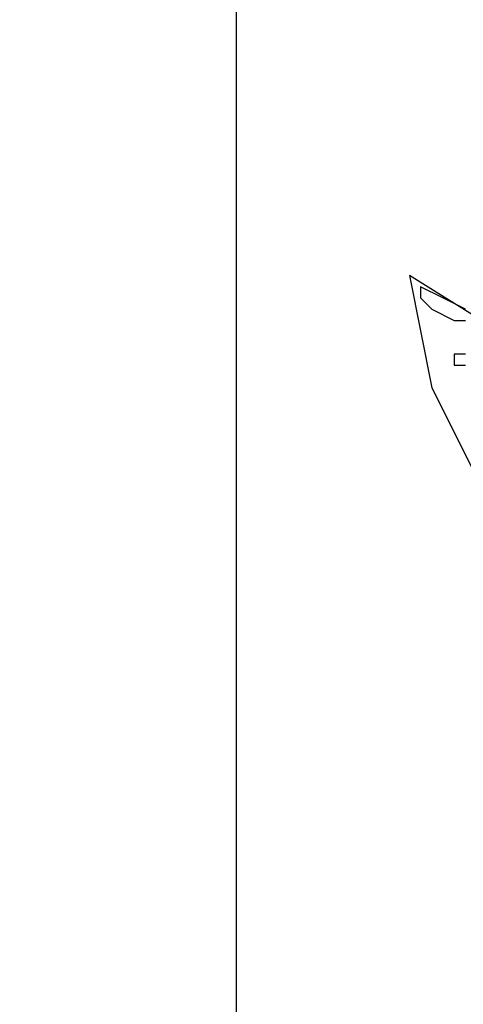
# Model space of a CAD drawing. Units: inches. Extents: x 88486 to 170793, y -779 to 56959.
# Drawn here: x 163130 to 163190, y 43801 to 43934 of the extents above; entities that cross this region are included whole.
import ezdxf

# ---------------------------------------------------------------- set-up
doc = ezdxf.new("R2010")
doc.units = ezdxf.units.IN
doc.header["$MEASUREMENT"] = 0
doc.layers.add('AC', color=7, linetype='Continuous')

msp = doc.modelspace()

# ---------------------------------------------------------------- linework, layer by layer
at = {"layer": 'AC', "color": 2}
for p, q in [((163159.07, 43962.38), (163159.06, 43603.07)), ((163194.76, 43891.78), (163182.6, 43899.38)), ((163182.6, 43899.38), (163185.64, 43884.17)), ((163184.12, 43897.86), (163184.12, 43896.34)), ((163187.16, 43896.34), (163184.12, 43897.86)), ((163184.12, 43896.34), (163185.64, 43894.82)), ((163190.2, 43894.82), (163187.16, 43896.34)), ((163185.64, 43894.82), (163188.68, 43893.3)), ((163188.68, 43893.3), (163190.2, 43893.3)), ((163190.2, 43888.73), (163188.68, 43888.73)), ((163188.68, 43888.73), (163188.68, 43887.21)), ((163188.68, 43887.21), (163190.2, 43887.21)), ((163185.64, 43884.17), (163193.24, 43868.97))]:
    msp.add_line(p, q, dxfattribs=at)
msp.add_ellipse((162906.44, 44160.82), major_axis=(0, 612.3), ratio=1, start_param=3.386555, end_param=4.712386, dxfattribs=at)

doc.saveas('drawing.dxf')
